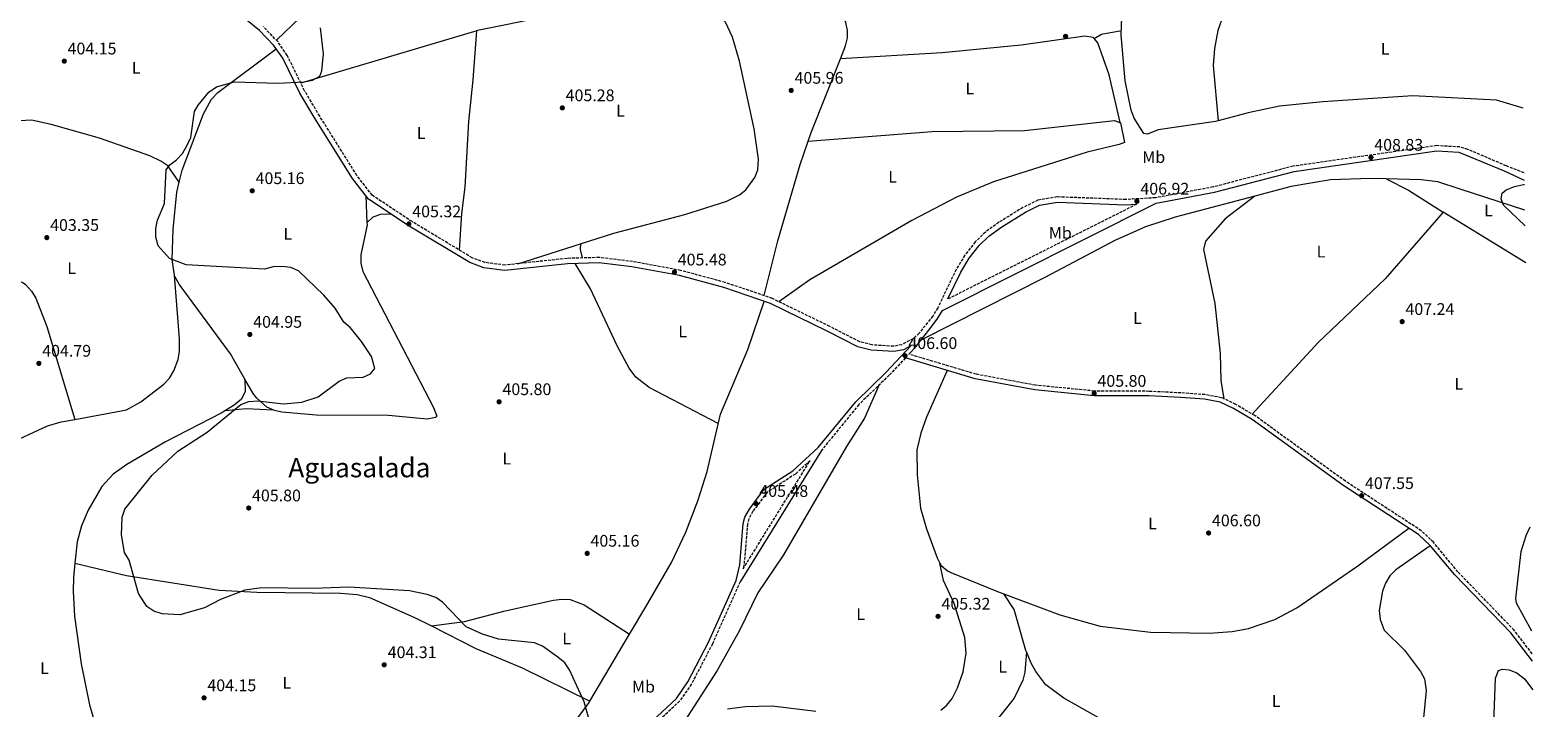
# Model space of a CAD drawing. Units: metres. Extents: x 615071 to 618544, y 4680798 to 4683169.
# Drawn here: x 617629 to 618528, y 4681977 to 4682381 of the extents above; entities that cross this region are included whole.
import ezdxf
from ezdxf.enums import TextEntityAlignment as Align

# ---------------------------------------------------------------- set-up
doc = ezdxf.new("R2010")
doc.units = ezdxf.units.M
doc.header["$MEASUREMENT"] = 0
doc.linetypes.add('DGN Style 3', pattern=[2.435890702152634, 1.739921930109024, -0.6959687720436097])
for name, color, linetype, lineweight in [('Camino', 7, 'DGN Style 3', 0), ('Cota de punto acotado terreno', 7, 'Continuous', 0), ('Curva de nivel intermedia', 30, 'Continuous', 0), ('Etiqueta de uso rústico', 92, 'Continuous', 0), ('Línea de cambio de uso (parcela vista)', 92, 'Continuous', 0), ('Margen derecho', 7, 'Continuous', 0), ('Máximo embalsamiento', 142, 'Continuous', 0), ('Punto acotado terreno (símbolo)', 7, 'Continuous', 0), ('Texto de Área (paraje) menor', 7, 'Continuous', 0)]:
    doc.layers.add(name, color=color, linetype=linetype, lineweight=lineweight)
doc.styles.add('Style-Arial', font='arial.ttf')

# ---------------------------------------------------------------- blocks, each defined once
blk = doc.blocks.new('5PATER')
at = {"layer": 'Máximo embalsamiento', "linetype": 'Continuous', "lineweight": 0}
h = blk.add_hatch(color=51, dxfattribs=at)
edge = h.paths.add_edge_path()
edge.add_ellipse((0, 0), major_axis=(-0.1095731443231308, -0.1110710700762829), ratio=0.9994222409660317, start_angle=0, end_angle=360)

msp = doc.modelspace()

# ---------------------------------------------------------------- linework, layer by layer
at = {"layer": 'Camino', "color": 7, "linetype": 'DGN Style 3', "lineweight": 0, "extrusion": (-0.003621345663915015, -0.001818077788401259, 0.9999917901906684), "elevation": -10344.88561635822, "flags": 128}
msp.add_lwpolyline([(618286.3493361328, 4682266.22059704), (618173.8682267867, 4682209.750503711)], dxfattribs=at)
at = {"layer": 'Camino', "color": 7, "linetype": 'DGN Style 3', "lineweight": 0}
for points in [[(618519.9499999987, 4682295.980000001, 409.7799999999989), (618509.2800000003, 4682300.149999999, 409.7100000000065), (618486.3399999985, 4682310.010000004, 408.9400000000024), (618481.5399999993, 4682311.420000004, 408.929999999993), (618467.7800000019, 4682312.210000004, 408.5099999999948), (618382.3099999985, 4682299.960000002, 408.4299999999931), (618334.6099999998, 4682287.580000003, 408.4299999999931), (618300.2100000003, 4682281.11, 407.6000000000058), (618282.4600000007, 4682280.100000001, 407.2100000000065), (618241.6199999995, 4682281.66, 406.4499999999973), (618230.1399999997, 4682279.720000001, 406.3899999999995), (618221.1599999988, 4682275.340000001, 406.3899999999995), (618206.8400000001, 4682266.520000001, 406.3899999999995), (618198.8099999991, 4682260.690000001, 406.3899999999995), (618192.7100000015, 4682254.86, 406.3899999999995), (618186.510000001, 4682246.880000001, 406.3899999999995), (618181.3199999988, 4682238.390000002, 406.3899999999995), (618170.3999999977, 4682215.510000002, 406.3899999999995), (618167.3700000013, 4682210.63, 406.3899999999995), (618159.3500000014, 4682200.5, 406.3899999999995), (618155.6799999991, 4682197.15, 406.3899999999995), (618148.94, 4682193.530000002, 406.3899999999995), (618144.0599999983, 4682192.640000002, 406.3899999999995), (618131.2199999995, 4682193.390000001, 406.320000000007), (618123.8799999991, 4682195.270000001, 406.1300000000047), (618105.9599999996, 4682204.460000001, 405.6300000000048), (618071.8099999983, 4682221.110000002, 406.6999999999972), (618043.7199999989, 4682230.649999999, 406.3500000000059), (618017.1000000001, 4682237.840000002, 405.8399999999966), (617988.4899999974, 4682243.13, 405.7700000000042), (617968.6399999991, 4682245.530000003, 404.9199999999983), (617949.5199999993, 4682245.000000001, 405.2500000000001), (617912.3500000006, 4682241.030000002, 405.1199999999956), (617900.5699999989, 4682242.52, 405.0099999999948), (617892.8999999977, 4682245.330000004, 404.8500000000058), (617857.0299999998, 4682266.920000004, 404.2200000000012), (617833.2499999997, 4682282.640000002, 404.5399999999935), (617824.1599999992, 4682294.370000001, 404.6000000000059), (617801.9499999982, 4682329.760000004, 404.6000000000059), (617792.9499999994, 4682344.960000004, 404.5800000000019), (617782.6400000007, 4682366.030000002, 404.3399999999966), (617776.9099999998, 4682374.210000002, 404.1199999999953), (617768.2999999998, 4682383.210000001, 403.8300000000019)], [(618151.0700000002, 4682185.660000001, 406.4499999999973), (618141.4499999998, 4682175.41, 405.8800000000047), (618123.3699999994, 4682157.890000002, 405.6600000000035), (618100.9999999999, 4682130.539999999, 405.8699999999953)], [(618524.7899999979, 4682009.260000003, 409.3099999999977), (618513.9400000006, 4682023.420000004, 409.4400000000023), (618480.5, 4682058.120000003, 409.2400000000054), (618465.8599999995, 4682075.800000002, 408.3399999999965), (618458.6000000021, 4682082.680000001, 408.1900000000024), (618413.4400000002, 4682112.13, 406.7899999999937), (618359.3999999979, 4682151.280000002, 406.6799999999931), (618348.010000002, 4682157.970000001, 406.6799999999931), (618339.5399999983, 4682161.980000001, 406.1699999999984), (618329.6900000002, 4682163.780000002, 405.9499999999972), (618315.260000002, 4682164.850000001, 405.9199999999983), (618296.3900000004, 4682165.760000002, 405.9199999999983), (618263.75, 4682165.930000002, 405.7599999999948), (618228.6399999998, 4682169.38, 405.5599999999978), (618193.2899999982, 4682175.960000004, 406.0399999999936), (618153.1700000011, 4682187.899999999, 406.4400000000024)], [(618094.2399999984, 4682124.390000001, 405.4700000000013), (618085.5199999989, 4682116.450000001, 405.8200000000071), (618068.6999999993, 4682105.580000004, 404.8999999999942), (618060.1799999987, 4682094.24, 405.3399999999965), (618057.7299999989, 4682089.800000001, 405.3399999999965), (618056.8799999995, 4682086.63, 405.3399999999965), (618054.85, 4682061.989999998, 405.3399999999965), (618054.3599999984, 4682059.930000001, 405.3500000000059), (618094.2399999984, 4682124.390000001, 405.4700000000013)], [(618052.5399999989, 4682052.219999999, 405.1199999999956), (618036.0599999989, 4682015.13, 405.2599999999949), (618023.5700000009, 4681991.320000002, 405.3099999999977), (618016.4899999977, 4681981.120000003, 405.3399999999965), (618001.989999998, 4681967.36, 404.8699999999953), (617994.5899999995, 4681958.980000001, 404.8699999999953), (617972.9599999997, 4681925.730000002, 404.6999999999972), (617969.6900000018, 4681921.559999999, 404.6999999999972), (617962.699999998, 4681915.100000001, 404.6999999999972), (617918.8000000013, 4681860.239999999, 404.300000000003), (617909.8899999995, 4681842.489999999, 404.6100000000005), (617889.9400000006, 4681794.039999999, 403.2500000000001), (617880.4999999992, 4681775.050000002, 402.9499999999972), (617872.3599999987, 4681762.430000001, 402.3399999999966), (617863.2699999983, 4681750.5, 401.820000000007), (617847.3, 4681731.180000001, 402.6300000000047), (617837.1799999991, 4681720.06, 403.5099999999949), (617832.399999998, 4681711.030000002, 402.8899999999995)]]:
    msp.add_polyline3d(points, dxfattribs=at)
at = {"layer": 'Curva de nivel intermedia', "color": 30, "linetype": 'Continuous', "lineweight": 0, "flags": 128}
for points, elevation in [([(617685.6699999997, 4682069.680000001), (617683.8400000012, 4682080.289999999), (617683.990000001, 4682085.279999999), (617684.2500000002, 4682090.739999999), (617685.8200000017, 4682095.500000001), (617702.1200000006, 4682115.82), (617717.350000001, 4682130.099999999), (617734.9300000007, 4682141.51), (617755.0200000006, 4682157.890000002), (617759.7100000001, 4682159.63), (617765.0099999995, 4682160.17), (617780.4000000011, 4682158.350000001), (617791.2199999993, 4682159.220000001), (617800.9500000014, 4682162.519999998), (617813.5900000012, 4682171.820000002), (617818.1800000002, 4682173.810000001), (617827.76, 4682174.230000001), (617832.2900000007, 4682176.289999999), (617834.7500000017, 4682179.439999999), (617832.8099999994, 4682186.600000001), (617826.9300000009, 4682195.539999999), (617820.2499999999, 4682203.679999999), (617816.4299999999, 4682206.899999999), (617811.1799999995, 4682215.26), (617804.3300000009, 4682223.050000001), (617789.3000000016, 4682237.54), (617784.7199999995, 4682239.539999999), (617779.6299999999, 4682240.099999999), (617774.240000001, 4682239.980000001), (617769.0300000008, 4682238.669999998), (617722.3500000011, 4682241.239999999), (617712.3200000019, 4682244.989999999), (617705.7500000005, 4682252.569999999), (617704.1900000003, 4682257.75), (617704.3300000011, 4682262.75), (617705.3500000003, 4682267.88), (617709.3400000002, 4682277.689999998), (617710.3300000003, 4682297.809999999), (617712.5200000008, 4682300.810000001), (617716.5500000009, 4682303.779999999), (617720.2099999998, 4682307.57), (617722.8699999999, 4682312.51), (617725.0600000002, 4682317.109999999), (617727.3899999993, 4682332.52), (617729.5500000007, 4682336.369999998), (617735.8800000007, 4682344.100000001), (617740.3800000001, 4682347.339999998), (617750.9200000013, 4682350.180000001), (617776.9800000013, 4682349.359999999), (617792.6000000007, 4682350.329999999), (617797.6600000011, 4682351.179999999), (617801.9700000006, 4682353.710000001), (617803.2400000001, 4682356.739999999), (617804.2100000002, 4682366.9), (617802.4600000001, 4682382.399999999)], 405.0000000000001), ([(618520.4900000019, 4682264.369999998), (618507.5700000003, 4682276.680000001), (618506.2100000012, 4682280.41), (618506.900000002, 4682283.970000001), (618509.1600000019, 4682285.849999999), (618514.1200000015, 4682287.890000001), (618519.4600000014, 4682289.099999999), (618520.0700000017, 4682289.13)], 410.0000000000001), ([(617962.3499999993, 4681970.689999999), (617959.5599999998, 4681980.680000001), (617950.9400000009, 4681999.83), (617947.9900000005, 4682003.869999999), (617943.9500000015, 4682007.350000001), (617934.7000000001, 4682013.840000001), (617930.070000001, 4682015.759999998), (617908.5199999994, 4682018.060000001), (617898.9000000014, 4682021.02), (617889.2499999999, 4682025.350000001), (617875.2199999997, 4682040.109999998), (617871.0900000012, 4682042.939999999), (617866.1000000001, 4682044.61), (617855.5400000013, 4682046.76), (617819.2999999999, 4682049.039999999), (617798.3300000017, 4682048.269999999), (617767.4400000015, 4682048.57), (617757.2900000016, 4682047.220000001), (617742.85, 4682041.640000001), (617733.2499999999, 4682036.65), (617718.490000001, 4682032.529999998), (617708.0199999993, 4682033.13), (617702.9800000011, 4682034.8), (617698.8300000003, 4682037.58), (617693.8900000006, 4682045.33), (617688.3600000008, 4682065.039999999), (617685.6699999997, 4682069.680000001)], 405.0000000000001), ([(618528.1100000016, 4681813.220000001), (618526.69, 4681813.62), (618514.7600000009, 4681822.999999999), (618512.100000001, 4681827.34), (618510.4600000004, 4681833.15), (618510.0500000013, 4681843.220000001), (618514.7699999998, 4681859.749999999), (618515.7700000012, 4681886.33), (618517.11, 4681898.239999999), (618514.7200000007, 4681934.349999999), (618511.4000000014, 4681943.91), (618505.1400000006, 4681953.019999999), (618502.7700000014, 4681957.739999999), (618501.5800000001, 4681962.609999998), (618502.7800000003, 4681994.759999999), (618504.6399999999, 4681999.34), (618506.8700000007, 4682000.250000001), (618510.9299999997, 4681999.789999999), (618515.5900000001, 4681997.98), (618520.2100000002, 4681994.34), (618525.1499999999, 4681987.890000001)], 410.0000000000001), ([(618097.6400000004, 4681974.92), (618071.7100000001, 4681978.08), (618055.7000000017, 4681977.67), (618044.9700000006, 4681976.380000001)], 405.0000000000001)]:
    msp.add_lwpolyline(points, dxfattribs=dict(at, elevation=elevation))
at = {"layer": 'Línea de cambio de uso (parcela vista)', "color": 92, "linetype": 'Continuous', "lineweight": 0, "extrusion": (-0.0003493233288231996, -0.0001042482343272198, 0.9999999335527566), "elevation": -299.405414033938, "flags": 128}
msp.add_lwpolyline([(617895.7638257919, 4682380.673530856), (617790.8836182534, 4682349.374230685)], dxfattribs=at)
at = {"layer": 'Línea de cambio de uso (parcela vista)', "color": 92, "linetype": 'Continuous', "lineweight": 0, "extrusion": (0.02183064465826818, 0.01766388402391495, 0.9996056273125888), "elevation": 96613.66987711996, "flags": 128}
msp.add_lwpolyline([(3251152.488582574, -3424553.791588571), (3251151.77706347, -3424558.773455518), (3251146.056475163, -3424569.456515446)], dxfattribs=at)
at = {"layer": 'Línea de cambio de uso (parcela vista)', "color": 92, "linetype": 'Continuous', "lineweight": 0, "extrusion": (-0.03551045717232553, -0.002536450773243989, 0.9993660860009645), "elevation": -33420.13511227056, "flags": 128}
msp.add_lwpolyline([(-4626426.194633408, 949556.952519314), (-4626426.194633408, 949556.9497103988)], dxfattribs=at)
at = {"layer": 'Línea de cambio de uso (parcela vista)', "color": 92, "linetype": 'Continuous', "lineweight": 0, "flags": 128}
for points, elevation in [([(618437.6900000004, 4682292.449999999), (618437.6984999999, 4682292.445699999)], 408.1300000000047), ([(617715.4707000004, 4682235.0714), (617715.4696000004, 4682235.0799)], 405.3429999999935), ([(617715.4707000004, 4682235.0714), (617715.4696000004, 4682235.0799)], 405.3429999999935), ([(617963.0357999997, 4681981.0821), (617963.04, 4681981.08)], 405.1399999999995)]:
    msp.add_lwpolyline(points, dxfattribs=dict(at, elevation=elevation))
at = {"layer": 'Línea de cambio de uso (parcela vista)', "color": 92, "linetype": 'Continuous', "lineweight": 0, "extrusion": (0.1946541144792786, 0.3860399452186503, 0.9017111158302694), "elevation": 1928301.377155552, "flags": 128}
msp.add_lwpolyline([(1555921.949512288, -4020831.827674621), (1555906.954654076, -4020831.735154644), (1555882.675983786, -4020829.028945315)], dxfattribs=at)
at = {"layer": 'Línea de cambio de uso (parcela vista)', "color": 92, "linetype": 'Continuous', "lineweight": 0, "extrusion": (-0.0009729246440680038, 0.02052183991689565, 0.9997889314770705), "elevation": 95892.41449708305, "flags": 128}
msp.add_lwpolyline([(-838870.5617177126, -4646782.030193944), (-838870.5617177124, -4646765.758507718)], dxfattribs=at)
at = {"layer": 'Línea de cambio de uso (parcela vista)', "color": 92, "linetype": 'Continuous', "lineweight": 0, "extrusion": (-0.01094236478698445, -0.008301105140114142, 0.9999056737044356), "elevation": -45226.58728521441, "flags": 128}
msp.add_lwpolyline([(618326.7799309122, 4682067.908901942), (618326.7741301657, 4682067.90450179)], dxfattribs=at)
at = {"layer": 'Línea de cambio de uso (parcela vista)', "color": 92, "linetype": 'Continuous', "lineweight": 0, "extrusion": (-0.005609245082137469, 0.003439835649565102, 0.9999783517158323), "elevation": 13046.42009034898, "flags": 128}
msp.add_lwpolyline([(618513.4275859497, 4682225.143683642), (618464.1962289161, 4682255.333862255)], dxfattribs=at)
at = {"layer": 'Línea de cambio de uso (parcela vista)', "color": 92, "linetype": 'Continuous', "lineweight": 0, "extrusion": (0.1961981499082929, -0.007870412868858846, 0.9805326830727452), "elevation": 84788.28766619568, "flags": 128}
msp.add_lwpolyline([(4703260.149918468, -421338.538479537), (4703256.657111573, -421338.538479537), (4703251.737200304, -421339.9135333914)], dxfattribs=at)
at = {"layer": 'Línea de cambio de uso (parcela vista)', "color": 92, "linetype": 'Continuous', "lineweight": 0, "extrusion": (0.0004728706237234036, -0.01536824577781439, 0.9998817897207078), "elevation": -71259.86553382721, "flags": 128}
msp.add_lwpolyline([(617757.0794520787, 4681630.854279515), (617757.0796521265, 4681630.847778748)], dxfattribs=at)
at = {"layer": 'Línea de cambio de uso (parcela vista)', "color": 92, "linetype": 'Continuous', "lineweight": 0, "extrusion": (-0.02425136526254412, -0.3399184956653454, 0.9401421634984313), "elevation": -1606151.728032023, "flags": 128}
msp.add_lwpolyline([(283008.4113084693, 4432200.332493313), (282992.1776358238, 4432199.921674095), (282979.6871380745, 4432197.662168399)], dxfattribs=at)
at = {"layer": 'Línea de cambio de uso (parcela vista)', "color": 92, "linetype": 'Continuous', "lineweight": 0, "extrusion": (-0.02055865543250381, 0.004916199600583091, 0.9997765613717372), "elevation": 10723.79011600768, "flags": 128}
msp.add_lwpolyline([(-4697326.317630189, -488085.5399670028), (-4697326.317630189, -488085.5352362518)], dxfattribs=at)
at = {"layer": 'Línea de cambio de uso (parcela vista)', "color": 92, "linetype": 'Continuous', "lineweight": 0, "extrusion": (0.006752339234599508, -0.03209807857977108, 0.9994619148653678), "elevation": -145705.4726915397, "flags": 128}
msp.add_lwpolyline([(1568781.397378526, 4452139.791400332), (1568781.397378526, 4452139.824936283)], dxfattribs=at)
at = {"layer": 'Línea de cambio de uso (parcela vista)', "color": 92, "linetype": 'Continuous', "lineweight": 0, "extrusion": (-0.02924932672468118, 0.009855258367502112, 0.9995235618876939), "elevation": 28466.50115209796, "flags": 128}
msp.add_lwpolyline([(-4634321.404304171, -908668.0531219754), (-4634322.002731415, -908668.5816288287), (-4634342.95339261, -908683.07660343), (-4634349.736626066, -908691.8243713675)], dxfattribs=at)
at = {"layer": 'Línea de cambio de uso (parcela vista)', "color": 92, "linetype": 'Continuous', "lineweight": 0, "extrusion": (-0.01720235489441408, -0.002414361155759032, 0.9998491135397862), "elevation": -21528.38552626505, "flags": 128}
msp.add_lwpolyline([(-4550705.665637236, 1262435.163719646), (-4550705.665637237, 1262435.169476381)], dxfattribs=at)
at = {"layer": 'Línea de cambio de uso (parcela vista)', "color": 92, "linetype": 'Continuous', "lineweight": 0, "extrusion": (-0.005310493744064068, -0.008966764972201446, 0.9999456964166242), "elevation": -44858.79630363516, "flags": 128}
msp.add_lwpolyline([(617956.472915844, 4681767.061363716), (617980.1354520405, 4681807.013369877)], dxfattribs=at)
at = {"layer": 'Línea de cambio de uso (parcela vista)', "color": 92, "linetype": 'Continuous', "lineweight": 0, "extrusion": (-0.01816910495318342, 0.01164686954296015, 0.9997670899039685), "elevation": 43708.14844884125, "flags": 128}
msp.add_lwpolyline([(-4275201.735996085, -2005983.146527332), (-4275201.735996085, -2005983.141893758)], dxfattribs=at)
at = {"layer": 'Línea de cambio de uso (parcela vista)', "color": 92, "linetype": 'Continuous', "lineweight": 0, "extrusion": (-0.003545570832374636, -0.05141087639586828, 0.998671292626198), "elevation": -242491.8705246734, "flags": 128}
msp.add_lwpolyline([(294626.7402597448, 4707208.905739293), (294626.7402597448, 4707208.899917779)], dxfattribs=at)
at = {"layer": 'Línea de cambio de uso (parcela vista)', "color": 92, "linetype": 'Continuous', "lineweight": 0}
for points in [[(617776.1500000004, 4682375.01, 404.1000000000058), (617790.2599999999, 4682388.640000001, 405.2200000000012), (617803.0800000001, 4682405.07, 404.8999999999942), (617811.6500000004, 4682419.039999999, 404.8300000000018), (617813.4900000002, 4682423.680000001, 404.75), (617814.4800000006, 4682430.189999999, 404.7200000000012), (617813.5300000003, 4682462.609999999, 404.429999999993), (617811.1312999995, 4682481.8005, 404.4784999999974)], [(618112.3528000005, 4682363.8902, 406.1600000000035), (618115.4299999997, 4682371.66, 406.1600000000035), (618116.5499999998, 4682376.57, 406.6999999999971), (618116.54, 4682380.859999999, 407.1100000000006), (618115.4900000002, 4682385.689999999, 406.679999999993), (618113.4299999997, 4682390.310000001, 406.1699999999983), (618107.8700000001, 4682399.350000001, 405.9199999999983), (618076.5199999996, 4682443.960000001, 405.3800000000047), (618068.2699999996, 4682454.17, 405.3600000000006), (618061.3099999996, 4682461.34, 405.3600000000006), (618041.7199999997, 4682477.199999999, 405.3600000000006), (618036.7199999997, 4682477.52, 405.3600000000006), (618031.0800000001, 4682476.689999999, 405.5500000000029), (618025.8899999997, 4682474.58, 405.8399999999965), (618018.3499999996, 4682467.76, 406.0399999999936), (618006.0199999996, 4682450.970000001, 406.1699999999983), (618002.9800000006, 4682444.779999999, 406.1600000000035), (618000.7300000006, 4682434.939999999, 406.0899999999965), (617999.9699999997, 4682425.42, 406), (618000.3499999996, 4682409.680000001, 405.3600000000006), (617998.9100000003, 4682404.99, 405.5200000000041), (617997.8103999998, 4682404.049500001, 405.4921999999933)], [(618337.6100000005, 4682326.99, 408.4499999999971), (618336.0199999996, 4682326.560000001, 408.429999999993), (618301.8600000005, 4682321.699999999, 408.1300000000047), (618295.3399999999, 4682319.100000001, 407.8899999999995), (618293.1900000004, 4682319.5, 407.929999999993), (618287.4600000001, 4682328.560000001, 408.0800000000018), (618285.6799999997, 4682333.27, 407.9700000000012), (618282.1699999999, 4682350.92, 407.8399999999965), (618279.7800000003, 4682378.25, 407.3899999999995), (618280.0700000003, 4682388.75, 407.2400000000052), (618281.8600000005, 4682398.560000001, 407.2299999999959), (618286.5599999996, 4682409.720000001, 407.2799999999988), (618295.4900000002, 4682421.91, 407.5399999999936), (618308.5245000003, 4682434.8051, 407.1725000000006)], [(618365.801, 4682439.229699999, 407.2799999999988), (618368.4199999999, 4682434.189999999, 407.2799999999988), (618366.9900000002, 4682429.5, 407.4400000000023), (618355.9100000003, 4682412.99, 407.9799999999959), (618343.1399999997, 4682394.75, 407.6000000000058), (618340.6799999997, 4682390.369999999, 407.6999999999971), (618337.3499999996, 4682380.91, 407.9499999999971), (618335.3300000001, 4682370.060000001, 408.1699999999983), (618334.5300000003, 4682360.08, 408.320000000007), (618337.6100000005, 4682326.99, 408.4499999999971)], [(617997.8103999998, 4682404.049500001, 405.4921999999933), (617994.9500000002, 4682401.600000001, 405.4199999999983), (617976.0599999996, 4682396.92, 405.3600000000006), (617896, 4682380.779999999, 404.570000000007), (617895.6601999998, 4682380.679300001, 404.5699000000022)], [(617920.1500000004, 4682241.859999999, 405.1499999999942), (617977.2999999998, 4682260.07, 405.4700000000012), (618019.6799999997, 4682271.119999999, 405.9499999999971), (618044.7100000001, 4682279.109999999, 405.9499999999971), (618052.0999999996, 4682282.82, 405.9499999999971), (618056, 4682285.869999999, 405.9499999999971), (618061.3799999999, 4682293.16, 405.9499999999971), (618063.0300000003, 4682297.82, 405.9499999999971), (618063.5, 4682304.100000001, 405.8999999999942), (618060.9600000001, 4682322.180000001, 405.7700000000041), (618052.1500000004, 4682362.65, 405.7599999999948), (618048.0899999999, 4682376.850000001, 405.6300000000047), (618043.7999999998, 4682385.800000001, 405.4400000000023), (618035.5800000001, 4682394.59, 405.2100000000065), (618024.5700000003, 4682400.75, 404.9900000000052), (618012.7199999997, 4682404.220000001, 405.1499999999942), (617997.8103999998, 4682404.049500001, 405.4900000000052)], [(617885.2699999996, 4682249.92, 404.7200000000012), (617886.6500000004, 4682271.84, 404.8999999999942), (617888.7599999999, 4682287.480000001, 404.8800000000047), (617890.8099999996, 4682326.600000001, 405.1999999999971), (617893.4699999997, 4682351.460000001, 405.4100000000035), (617895.6601999998, 4682380.679300001, 404.570000000007)], [(617718.2399000004, 4682290.529999999, 404.8923000000068), (617720, 4682297.630000001, 404.7899999999936), (617732.7100000001, 4682331.09, 404.2400000000052), (617737.5099999999, 4682339.92, 404.2299999999959), (617741.2199999997, 4682343.99, 404.2599999999948), (617776.0199999996, 4682369.939999999, 404.179999999993)], [(618263.6310999999, 4682376.0307, 407.787599999996), (618263.0099999999, 4682376.77, 407.75), (618258.0199999996, 4682377.430000001, 407.6399999999995), (618220.1100000005, 4682372.050000001, 407.2799999999988), (618173.0700000003, 4682367.58, 407.7599999999948), (618112.3528000005, 4682363.8902, 406.1600999999937)], [(618279.2199999997, 4682325.949999999, 408.070000000007), (618272.5499999998, 4682354.439999999, 408.070000000007), (618265.8200000003, 4682373.430000001, 407.9199999999983), (618263.6310999999, 4682376.0307, 407.787599999996)], [(618066.8399999999, 4682222.789999999, 406.6300000000047), (618075.0099999999, 4682255.460000001, 406.3899999999995), (618088.3799999999, 4682300.9, 406.1600000000035), (618094.9900000002, 4682320.050000001, 406.1600000000035), (618112.3528000005, 4682363.8902, 406.1600000000035)], [(618519.2999999998, 4682334.59, 408.820000000007), (618503.4699999997, 4682339.26, 408.7400000000052), (618453.5800000001, 4682341.83, 408.5800000000018), (618399.9000000004, 4682338.26, 408.5899999999965), (618374.1399999997, 4682335.720000001, 408.6100000000006), (618355.4500000002, 4682331.779999999, 408.75), (618337.6100000005, 4682326.99, 408.4700000000012)], [(617718.2399000004, 4682290.529999999, 404.8899999999995), (617711.4800000006, 4682300.199999999, 404.2799999999988), (617707.25, 4682303.060000001, 404.0099999999948), (617700.6799999997, 4682306.07, 403.8500000000058), (617670.7400000002, 4682316.65, 403.7299999999959), (617641.9000000004, 4682324.84, 403.4600000000065), (617630.1600000003, 4682327.369999999, 403.4600000000065), (617623.2399000004, 4682327.065099999, 403.4600000000065)], [(618093.1799999997, 4682314.800000001, 406.1600000000035), (618167.04, 4682320.630000001, 407.3000000000029), (618222.0700000003, 4682321.230000001, 407.5500000000029), (618275.6799999997, 4682327.289999999, 408.070000000007), (618279.3700000001, 4682325.890000001, 408.070000000007), (618281.6600000003, 4682314.08, 407.7200000000012), (618278.6100000005, 4682312.800000001, 407.7100000000065), (618259.4000000004, 4682308.380000001, 406.9900000000052), (618203.5700000003, 4682290.65, 406.9900000000052), (618181.4600000001, 4682281.49, 406.9900000000052), (618154.8399999999, 4682267.66, 406.9900000000052), (618094.0999999996, 4682232.289999999, 406.8399999999965), (618075.6900000004, 4682219.210000001, 406.570000000007)], [(617715.4696000004, 4682235.0799, 405.3429999999935), (617713.9299999997, 4682244.26, 405.2599999999948), (617714.6100000005, 4682262.310000001, 405.1300000000047), (617716.7300000006, 4682284.439999999, 404.9799999999959), (617718.2399000004, 4682290.529999999, 404.8923000000068)], [(618437.6984999999, 4682292.445699999, 408.1331000000064), (618428.5300000003, 4682292.689999999, 408.1300000000047), (618404.5300000003, 4682291.84, 407.9799999999959), (618381.1500000004, 4682287.77, 407.9799999999959), (618359.3342000004, 4682282.0156, 407.8758999999991)], [(618520.3300000001, 4682273.75, 409.429999999993), (618481.7100000001, 4682286.279999999, 409.2599999999948), (618468.5499999998, 4682290.710000001, 408.1399999999995), (618458.5499999998, 4682291.890000001, 408.1399999999995), (618437.6984999999, 4682292.445699999, 408.1331000000064)], [(618359.3342000004, 4682282.0156, 407.8758999999991), (618312, 4682269.529999999, 407.6499999999942), (618294.1799999997, 4682263.880000001, 406.6399999999995), (618275.9800000006, 4682255.600000001, 405.820000000007), (618234.1200000001, 4682233.680000001, 405.320000000007), (618160.3099999996, 4682196.189999999, 406.4700000000012)], [(618359.3342000004, 4682282.0156, 407.8798999999999), (618341.7400000002, 4682268.51, 407.7200000000012), (618330.0599999996, 4682255.220000001, 407.7200000000012), (618328.7699999996, 4682250.34, 407.3999999999942), (618335.5800000001, 4682218.050000001, 407.0800000000018), (618338.7800000003, 4682188.220000001, 407.0800000000018), (618339.2100000001, 4682172.199999999, 407.1999999999971), (618340.8600000005, 4682161.350000001, 406.25)], [(617830.1304000001, 4682266.220000001, 404.8800000000047), (617833.7599999999, 4682269.83, 405.3600000000006), (617838.3200000003, 4682271.4, 405.3600000000006), (617844.2300000006, 4682271.58, 404.3699999999953)], [(618471.6299999999, 4682272.51, 409.3399999999965), (618437.1600000003, 4682232.75, 405.4700000000012), (618397.0800000001, 4682194.970000001, 405.9600000000065), (618357.8399999999, 4682152.199999999, 406.679999999993)], [(617830.1304000001, 4682266.220000001, 404.8843000000052), (617830.1900000004, 4682264.970000001, 404.9100000000035), (617826.4600000001, 4682247.130000001, 405.3500000000058), (617826.4199999999, 4682242.180000001, 405.3500000000058), (617827.5899999999, 4682237.220000001, 405.3500000000058), (617869.79, 4682156.029999999, 405.3500000000058), (617871.6799999997, 4682150.960000001, 405.5), (617871.0499999998, 4682150.24, 405.5099999999948), (617866.0700000003, 4682149.189999999, 405.5099999999948), (617842.8899999997, 4682151.359999999, 405.5099999999948), (617799.9299999997, 4682151.58, 405.5099999999948), (617779.3200000003, 4682153.34, 405.429999999993), (617775.0899999999, 4682154.300000001, 405.3500000000058), (617770.5099999999, 4682156.26, 405.3500000000058), (617764.4000000004, 4682161.609999999, 405.1600000000035), (617762.2699999996, 4682164.539999999, 405.0299999999988), (617757.3402000006, 4682173.093499999, 404.8554000000004)], [(617655.9398999996, 4682149.0405, 404.7715000000026), (617686.6799999997, 4682154.75, 405.0399999999936), (617695.4100000003, 4682159.59, 405.0500000000029), (617709, 4682170.01, 404.9400000000023), (617712.3399999999, 4682173.680000001, 404.8899999999995), (617715.0700000003, 4682177.92, 404.8600000000006), (617717.5499999998, 4682184.699999999, 404.8600000000006), (617718.3499999996, 4682189.640000001, 404.8600000000006), (617718.3700000001, 4682197.15, 404.8600000000006), (617715.4707000004, 4682235.0714, 405.3399000000064)], [(617757.3402000006, 4682173.093499999, 404.8554000000004), (617748.7199999997, 4682188.050000001, 404.5500000000029), (617718.1699999999, 4682229.699999999, 404.8699999999953), (617715.5999999996, 4682234.300000001, 405.3500000000058), (617715.4707000004, 4682235.0714, 405.3429999999935)], [(618039.5, 4682146.51, 405.4900000000052), (617998.4199999999, 4682168.119999999, 406.1300000000047), (617990.3799999999, 4682174.230000001, 406.320000000007), (617986.3899999997, 4682179.58, 406.4499999999971), (617979.3200000003, 4682192.850000001, 406.6399999999995), (617963.3700000001, 4682226.939999999, 407.25), (617954.2599999999, 4682241.960000001, 405.1699999999983)], [(617573.8099999996, 4682219.300000001, 403.6100000000006), (617610.7300000006, 4682231.310000001, 403.6100000000006), (617615.6699999999, 4682232.220000001, 403.6100000000006), (617620.25, 4682232.180000001, 403.6100000000006), (617624.9699999997, 4682230.689999999, 403.7100000000065), (617626.6399999997, 4682229.430000001, 403.7700000000041), (617630.1299999999, 4682225.539999999, 404.0099999999948), (617632.6600000003, 4682221.34, 404.2799999999988), (617639.2999999998, 4682204.369999999, 404.75), (617655.9398999996, 4682149.0405, 404.7700000000041)], [(617986.6961000003, 4682021.032500001, 405.6223999999929), (617996.3600000005, 4682037.350000001, 405.820000000007), (618011.6600000003, 4682063.67, 405.1900000000023), (618020.2199999997, 4682081.74, 405.320000000007), (618027.3700000001, 4682100.480000001, 405.4700000000012), (618032.9000000004, 4682118.029999999, 405.5), (618040.8099999996, 4682152.140000001, 405.4900000000052), (618057.1100000005, 4682190.699999999, 406.3899999999995), (618066.9100000003, 4682219.41, 406.6499999999942)], [(617757.3402000006, 4682173.093499999, 404.8499000000011), (617757.54, 4682165.600000001, 404.6900000000023), (617755.29, 4682161.140000001, 404.6999999999971), (617750.9000000004, 4682157.430000001, 404.5899999999965), (617743.29, 4682152.680000001, 404.3800000000047), (617710.1200000001, 4682135.699999999, 404.3000000000029), (617686.9100000003, 4682122.210000001, 403.7400000000052), (617678.8700000001, 4682116.34, 403.8399999999965), (617672, 4682109.09, 403.9400000000023), (617663.8600000005, 4682094.91, 404.0599999999977), (617660.0499999998, 4682085.57, 404.070000000007), (617657.3600000005, 4682075.980000001, 404.0500000000029), (617656.0546000004, 4682063.4189, 404.0975000000035)], [(618176.0499999998, 4682178.220000001, 406.1999999999971), (618163.5999999996, 4682150.279999999, 405.7200000000012), (618160.29, 4682140.83, 405.3099999999977), (618157.9900000002, 4682130.99, 405.3399999999965), (618158.1100000005, 4682116.02, 405.8800000000047), (618160.1100000005, 4682096.140000001, 405.8800000000047), (618163.5899999999, 4682083.850000001, 405.8800000000047), (618170.0199999996, 4682066.439999999, 405.8800000000047), (618171.6969, 4682063.3772, 405.8800000000047)], [(618135.1799999997, 4682169.33, 405.8000000000029), (618126.6699999999, 4682149.859999999, 405.7599999999948), (618115.9699999997, 4682132.930000001, 405.3500000000058), (618078.4900000002, 4682068.220000001, 404.5200000000041), (618063.1100000005, 4682045.609999999, 405.320000000007), (618052.2199999997, 4682023.109999999, 405.7899999999936), (618038.9000000004, 4681999.33, 405.820000000007), (618017.6200000001, 4681966.460000001, 405.679999999993)], [(617604.7050000001, 4682122.558, 404.367499999993), (617604.8799999999, 4682123.439999999, 404.3999999999942), (617606.9900000002, 4682127.17, 404.5399999999936), (617614.8799999999, 4682133.75, 404.6399999999995), (617639.7599999999, 4682145.24, 404.6999999999971), (617647.75, 4682147.52, 404.6999999999971), (617655.9398999996, 4682149.0405, 404.7715000000026)], [(618171.6969, 4682063.3772, 405.8800000000047), (618172.4400000004, 4682062.02, 405.8800000000047), (618176.2599999999, 4682058.75, 405.8800000000047), (618178.2699999996, 4682057.800000001, 405.8800000000047), (618206.0099999999, 4682046.380000001, 406.0899999999965), (618243.2100000001, 4682032.470000001, 406.6900000000023), (618267.1600000003, 4682025.74, 406.8800000000047), (618297.1900000004, 4682022.130000001, 406.8399999999965), (618332.1799999997, 4682021.689999999, 407.9100000000035), (618345.8200000003, 4682022.609999999, 408.0299999999988), (618355.7000000002, 4682024.41, 408.1000000000058), (618371.2300000006, 4682029.779999999, 408.2599999999948), (618384.5, 4682036.74, 408.3999999999942), (618420.8799999999, 4682061.800000001, 408.7899999999936), (618451.29, 4682084.17, 408.0099999999948)], [(618524.5700000003, 4682022.779999999, 409.3800000000047), (618515.4699999997, 4682039.460000001, 409.25), (618515.0199999996, 4682042.189999999, 409.2400000000052), (618518.1500000004, 4682070.350000001, 409.1300000000047), (618521.1799999997, 4682079.84, 409.1300000000047), (618523.5199999996, 4682084.949999999, 409.1300000000047)], [(618464.0099999999, 4682073.74, 408.3500000000058), (618443.4600000001, 4682059.32, 408.8300000000018), (618439.9299999997, 4682055.859999999, 408.9700000000012), (618437.3799999999, 4682051.49, 409.1699999999983), (618435.5700000003, 4682046.59, 409.3600000000006), (618433.4500000002, 4682035.220000001, 409.4700000000012), (618434.0499999998, 4682029.730000001, 409.4700000000012), (618436.54, 4682023.390000001, 409.4700000000012), (618448.5499999998, 4682011.430000001, 408.8300000000018), (618458.2000000002, 4681998.859999999, 408.8399999999965), (618460.4699999997, 4681994.4, 408.8600000000006), (618461.5800000001, 4681987.449999999, 408.8300000000018), (618454.9299999997, 4681920.300000001, 408.0299999999988), (618456.8299000004, 4681916.369899999, 408.3175999999949)], [(617656.0546000004, 4682063.4189, 404.0975000000035), (617655.1600000003, 4682054.810000001, 404.1300000000047), (617654.9500000002, 4682046.58, 403.5800000000018), (617655.8600000005, 4682031.65, 403.4900000000052), (617659.7100000001, 4682003.27, 403.4100000000035), (617664.7699999996, 4681978.82, 403.4100000000035), (617669.2100000001, 4681963.42, 403.4700000000012), (617676.9299999997, 4681946.100000001, 403.5800000000018), (617682.4000000004, 4681937.699999999, 403.4600000000065), (617685.1799, 4681934.5899, 403.4321000000054)], [(617656.0546000004, 4682063.4189, 404.100099999996), (617686.8099999996, 4682055.9, 404.5099999999948), (617741.9699999997, 4682047.26, 405.0299999999988), (617764.4800000006, 4682046.02, 405.2400000000052), (617814.3799999999, 4682045.470000001, 404.570000000007), (617824.3399999999, 4682044.57, 404.570000000007), (617831.6600000003, 4682042.92, 404.570000000007), (617857.9800000006, 4682031.16, 404.570000000007), (617868.4956999999, 4682025.890799999, 404.5727999999945)], [(618172.2000000002, 4681975.789999999, 405.4600000000065), (618175.7699999996, 4681978.730000001, 405.6100000000006), (618178.9400000004, 4681982.619999999, 405.6300000000047), (618182.1699999999, 4681988.960000001, 405.6100000000006), (618185.4900000002, 4681998.470000001, 405.5), (618187.3099999996, 4682009.76, 405.4900000000052), (618186.5999999996, 4682018.99, 405.6100000000006), (618180.1600000003, 4682039.220000001, 405.4499999999971), (618173.9000000004, 4682052.92, 405.5200000000041), (618171.6969, 4682063.3772, 405.8788999999961)], [(617868.4956999999, 4682025.890799999, 404.5700999999972), (617888.3600000005, 4682028.65, 404.8300000000018), (617912.5999999996, 4682034.970000001, 404.8800000000047), (617941.25, 4682041.230000001, 405.0500000000029), (617946.2400000002, 4682041.890000001, 405.0599999999977), (617951.2599999999, 4682041.699999999, 405.0500000000029), (617959.6200000001, 4682038.5, 404.8899999999995), (617986.6961000003, 4682021.032500001, 405.6199000000051)], [(617868.4956999999, 4682025.890799999, 404.5727999999945), (617895.0800000001, 4682012.57, 404.5800000000018), (617922.7199999997, 4682000.869999999, 404.7100000000065), (617963.0357999997, 4681981.0821, 405.1399999999995)], [(618223.2196000004, 4682010.544199999, 406.8896999999997), (618222.3499999996, 4681998.380000001, 406.2799999999988), (618221.0899999999, 4681993.51, 406.2899999999936), (618215.8600000005, 4681982.82, 405.6399999999995), (618196.6600000003, 4681958.699999999, 404.8500000000058)], [(618456.8299000004, 4681916.369899999, 408.3099999999977), (618433.3899999997, 4681920.27, 406.7200000000012), (618355.7400000002, 4681935.859999999, 405.6000000000058), (618335.1500000004, 4681939.42, 405.7599999999948), (618317.6200000001, 4681944.359999999, 405.6000000000058), (618303.7599999999, 4681950.09, 406.1499999999942), (618245.5, 4681982.92, 406.0800000000018), (618234.8300000001, 4681990.84, 406.0800000000018), (618228.7699999996, 4681998.730000001, 407.0200000000041), (618226.0700000003, 4682003.77, 407.0099999999948), (618223.2196000004, 4682010.544199999, 406.8837000000058)], [(617868.1600000003, 4681848.930000001, 404.7532000000065), (617870.9299999997, 4681854.08, 404.9600000000065), (617878.2199999997, 4681864.369999999, 405.0399999999936), (617893.9000000004, 4681883.84, 404.5399999999936), (617929.9299999997, 4681936.130000001, 404.8600000000006), (617962.6200000001, 4681980.380000001, 405.1300000000047), (617963.0357999997, 4681981.0821, 405.1385000000009)]]:
    msp.add_polyline3d(points, dxfattribs=at)
at = {"layer": 'Margen derecho', "color": 7, "linetype": 'Continuous', "lineweight": 0, "extrusion": (-0.004284615283341548, -0.00692470220775846, 0.9999668447359681), "elevation": -34664.82813532702, "flags": 128}
msp.add_lwpolyline([(618097.0652135253, 4682002.752262852), (618048.6024448219, 4681924.430385003)], dxfattribs=at)
at = {"layer": 'Margen derecho', "color": 7, "linetype": 'Continuous', "lineweight": 0}
for points in [[(618000.1900000009, 4681969.100000001, 404.8699999999953), (618014.5899999999, 4681982.760000003, 405.3399999999965), (618021.4400000008, 4681992.61, 405.3099999999977), (618033.8099999981, 4682016.219999999, 405.2599999999949), (618050.1600000006, 4682053.020000001, 405.3899999999995), (618052.3700000012, 4682062.38, 405.3399999999965), (618054.4099999998, 4682087.059999999, 405.3399999999965), (618055.3999999977, 4682090.739999999, 405.3399999999965), (618058.0799999976, 4682095.600000001, 405.3399999999965), (618066.9699999992, 4682107.430000001, 404.8999999999942), (618083.9899999979, 4682118.430000002, 405.8200000000071), (618099.1799999981, 4682132.260000003, 405.1900000000024), (618121.5299999999, 4682159.580000003, 405.6600000000035), (618139.6700000007, 4682177.160000001, 405.8800000000047), (618154.3999999983, 4682192.86, 406.4100000000035), (618150.0100000006, 4682190.5, 406.3899999999995), (618144.2600000016, 4682189.440000003, 406.3899999999995), (618130.73, 4682190.230000002, 406.320000000007), (618122.739999997, 4682192.280000002, 406.1300000000047), (618104.5300000014, 4682201.620000003, 405.6300000000048), (618070.5900000001, 4682218.16, 406.6999999999972), (618042.789999999, 4682227.610000002, 406.3500000000059), (618016.3999999982, 4682234.739999999, 405.8399999999966), (617988.0100000014, 4682239.989999999, 405.7700000000042), (617968.4899999971, 4682242.350000002, 404.9199999999983), (617949.7299999994, 4682241.830000004, 405.2500000000001), (617912.3199999993, 4682237.830000003, 405.1199999999956), (617899.8200000002, 4682239.41, 405.0099999999948), (617891.5199999987, 4682242.460000002, 404.8500000000058), (617855.3400000001, 4682264.230000002, 404.2200000000012), (617831.0599999992, 4682280.280000002, 404.5399999999935), (617821.5500000007, 4682292.550000002, 404.6000000000059), (617799.239999997, 4682328.109999999, 404.6000000000059), (617790.1499999987, 4682343.449999999, 404.5800000000019), (617779.8899999993, 4682364.410000001, 404.3399999999966), (617774.4499999988, 4682372.190000001, 404.1199999999953), (617766.1499999973, 4682380.870000001, 403.8300000000019), (617758.6799999997, 4682386.870000003, 404.0000000000001)], [(618153.1700000011, 4682187.899999999, 406.4400000000024), (618157.6999999996, 4682192.730000001, 406.4600000000065), (618158.4999999999, 4682193.930000002, 406.4600000000065), (618165.0699999991, 4682202.13, 406.5), (618169.9699999986, 4682208.800000002, 406.3899999999995), (618173.1900000017, 4682213.99, 406.570000000007), (618300.6000000016, 4682277.949999999, 407.6000000000058), (618335.3099999971, 4682284.480000001, 408.4299999999931), (618382.9299999999, 4682296.840000001, 408.4299999999931), (618467.9099999992, 4682309.030000002, 408.5099999999948), (618480.9899999973, 4682308.27, 408.929999999993), (618508.0199999996, 4682297.230000001, 409.7100000000065), (618520.0300000014, 4682291.57, 409.800000000003)], [(618176.4499999983, 4682220.82, 406.3899999999995), (618184.1099999984, 4682236.870000001, 406.3899999999995), (618189.1299999985, 4682245.07, 406.3899999999995), (618195.0699999996, 4682252.719999999, 406.3899999999995), (618200.8500000021, 4682258.239999999, 406.3899999999995), (618208.6099999981, 4682263.88, 406.3899999999995), (618222.6900000019, 4682272.550000002, 406.3899999999995), (618231.1200000008, 4682276.670000004, 406.3899999999995), (618241.8200000006, 4682278.480000001, 406.4499999999973), (618282.4899999975, 4682276.920000004, 407.2100000000065), (618288.9299999994, 4682277.29, 406.8999999999942)], [(618524.8700000006, 4682004.989999999, 409.2799999999988), (618512.0100000015, 4682021.770000001, 409.4400000000023), (618478.6799999983, 4682056.36, 409.2400000000054), (618463.859999999, 4682073.920000002, 408.3399999999965), (618456.8899999998, 4682080.520000001, 408.1900000000024), (618411.8799999978, 4682109.859999999, 406.7899999999937), (618357.899999998, 4682148.980000001, 406.6799999999931), (618346.7199999979, 4682155.54, 406.6799999999931), (618338.6900000012, 4682159.34, 406.1699999999984), (618329.3399999992, 4682161.059999999, 405.9499999999972), (618315.0899999999, 4682162.109999999, 405.9199999999983), (618296.3099999977, 4682163.020000001, 405.9199999999983), (618263.6000000003, 4682163.180000001, 405.7599999999948), (618228.2499999986, 4682166.66, 405.5599999999978), (618192.649999999, 4682173.289999999, 406.0399999999936), (618151.0700000002, 4682185.660000001, 406.4499999999973)]]:
    msp.add_polyline3d(points, dxfattribs=at)

# ---------------------------------------------------------------- block references
at = {"layer": 'Punto acotado terreno (símbolo)', "color": 7, "linetype": 'Continuous', "lineweight": 0, "xscale": 10, "yscale": 10, "zscale": 10}
for p in [(618246.5899999985, 4682377.350000002, 407.5500000000034), (617649.69, 4682362.590000002, 404.1499999999942), (618083.0300000012, 4682345.140000002, 405.9600000000069), (617946.579999998, 4682334.710000002, 405.2799999999988), (618428.6299999983, 4682305.190000002, 408.8300000000018), (617761.7499999985, 4682285.31, 405.1600000000035), (618289.1099999981, 4682279.030000002, 406.910000000004), (617855.0799999986, 4682265.52, 405.320000000007), (617639.2800000008, 4682257.390000001, 403.3500000000063), (618013.3899999997, 4682236.809999999, 405.4799999999964), (618447.2100000014, 4682207.309999999, 407.2299999999959), (617760.3200000002, 4682199.670000004, 404.9499999999971), (617634.5599999977, 4682182.430000002, 404.7899999999936), (618150.8700000012, 4682186.989999998, 406.6000000000063), (618263.6000000003, 4682164.470000001, 405.8000000000029), (617908.8999999971, 4682159.520000001, 405.8000000000029), (618062.0399999984, 4682098.84, 405.4799999999964), (618423.0699999993, 4682103.540000001, 407.5500000000034), (617759.6200000006, 4682096.2, 405.8000000000029), (618331.8599999984, 4682081.31, 406.6000000000063), (617961.3999999971, 4682069.180000002, 405.1600000000035), (618170.5599999987, 4682031.63, 405.320000000007), (617840.3999999978, 4682002.750000002, 404.3099999999977), (617733.0100000007, 4681983.04, 404.1499999999942)]:
    msp.add_blockref('5PATER', p, dxfattribs=at)

# ---------------------------------------------------------------- texts
at = {"layer": 'Cota de punto acotado terreno', "color": 7, "linetype": 'Continuous', "lineweight": 0, "style": 'Style-Arial'}
for s, p in [('404.15', (617651.6700000007, 4682366.59, 404.1499999999942)), ('405.96', (618085.0199999987, 4682349.140000002, 405.9600000000065)), ('405.28', (617948.5599999987, 4682338.71, 405.2799999999988)), ('408.83', (618430.609999999, 4682309.190000002, 408.8300000000018)), ('405.16', (617763.7399999984, 4682289.309999998, 405.1600000000035)), ('406.92', (618291.1600000005, 4682283.030000002, 406.9100000000035)), ('405.32', (617857.1299999986, 4682269.52, 405.320000000007)), ('403.35', (617641.2600000015, 4682261.390000001, 403.3500000000058)), ('405.48', (618015.3799999994, 4682240.809999999, 405.4799999999959)), ('407.24', (618449.1900000023, 4682211.310000001, 407.2299999999959)), ('404.95', (617762.3099999977, 4682203.670000002, 404.9499999999971)), ('406.60', (618152.8599999987, 4682190.989999999, 406.6000000000058)), ('404.79', (617636.5399999986, 4682186.430000001, 404.7899999999936)), ('405.80', (618265.579999999, 4682168.470000001, 405.8000000000029)), ('405.80', (617910.8900000014, 4682163.52, 405.8000000000029)), ('405.48', (618064.0300000004, 4682102.84, 405.4799999999959)), ('407.55', (618425.0599999991, 4682107.539999999, 407.5500000000029)), ('405.80', (617761.6000000016, 4682100.199999998, 405.8000000000029)), ('406.60', (618333.8500000024, 4682085.31, 406.6000000000058)), ('405.16', (617963.3799999979, 4682073.180000001, 405.1600000000035)), ('405.32', (618172.6099999987, 4682035.629999998, 405.320000000007)), ('404.31', (617842.4800000016, 4682006.75, 404.3099999999977)), ('404.15', (617734.9899999994, 4681987.04, 404.1499999999942))]:
    msp.add_text(s, height=7.000000000000002, dxfattribs=at).set_placement(p)
at = {"layer": 'Etiqueta de uso rústico', "color": 92, "linetype": 'Continuous', "lineweight": 0, "style": 'Style-Arial'}
for s, p in [('L', (618437.0914203776, 4682369.89001, 405.3300000000018)), ('L', (617692.5114203807, 4682358.64001, 404.1399999999995)), ('L', (618189.4914203798, 4682346.250009999, 407.7799999999988)), ('L', (617981.2514203792, 4682333.04001, 405.4100000000035)), ('L', (617862.391420379, 4682319.770009998, 405.179999999993)), ('Mb', (618299.1402462434, 4682305.41001, 407.8000000000029)), ('L', (618143.4714203819, 4682293.650009998, 407.1199999999953)), ('L', (618498.6914203792, 4682273.570009999, 409.6399999999995)), ('L', (617782.9614203797, 4682259.690010001, 404.820000000007)), ('Mb', (618243.420246245, 4682260.180009998, 406.6300000000047)), ('L', (618398.8514203803, 4682249.070009999, 407.4199999999983)), ('L', (617654.1414203795, 4682239.17001, 404.1100000000006)), ('L', (618289.4314203793, 4682209.470009998, 406.320000000007)), ('L', (618018.3214203798, 4682201.42001, 405.9100000000035)), ('L', (618481.0214203779, 4682170.280009999, 407.8699999999953)), ('L', (617913.4614203807, 4682125.690009999, 405.8399999999965)), ('L', (618298.3814203768, 4682086.990009997, 406.5)), ('L', (618124.4714203808, 4682032.960009999, 405.4600000000065)), ('L', (617949.1514203821, 4682018.42001, 404.9900000000052)), ('L', (617637.8714203796, 4682000.800009998, 403.4100000000035)), ('L', (618209.1114203781, 4682001.650009998, 405.9600000000065)), ('L', (617782.3314203814, 4681992.070009999, 404.1000000000058)), ('Mb', (617994.9602462443, 4681989.720009997, 405.3399999999965)), ('L', (618372.0814203819, 4681981.200009999, 406.5899999999965))]:
    msp.add_text(s, height=7.000000000000002, dxfattribs=at).set_placement(p, align=Align.MIDDLE_CENTER)
at = {"layer": 'Texto de Área (paraje) menor', "color": 7, "linetype": 'Continuous', "lineweight": 0, "style": 'Style-Arial'}
msp.add_text('Aguasalada', height=11.5, dxfattribs=at).set_placement((617825.6060292815, 4682120.280010001, 405.7200000000012), align=Align.MIDDLE_CENTER)

doc.saveas('drawing.dxf')
